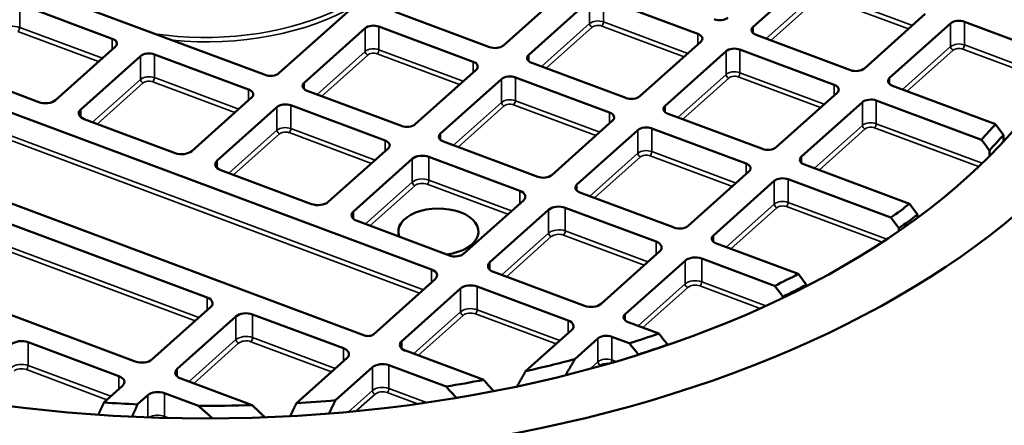
# Model space of a CAD drawing. Units: millimetres. Extents: x 536 to 14442, y 135 to 7503.
# Drawn here: x 12435 to 12695, y 7095 to 7202 of the extents above; entities that cross this region are included whole.
import ezdxf

# ---------------------------------------------------------------- set-up
doc = ezdxf.new("R2010")
doc.units = ezdxf.units.MM
doc.layers.add('Visible (ANSI)', color=7, linetype='Continuous', lineweight=50)
doc.layers.add('Visible Narrow (ANSI)', color=7, linetype='Continuous', lineweight=35)

msp = doc.modelspace()

# ---------------------------------------------------------------- linework, layer by layer
at = {"layer": 'Visible (ANSI)'}
for p, q in [((12566.05, 7243.6), (12503.52, 7187.73)), ((12304.07, 7225.43), (12543.79, 7136)), ((12499.86, 7187.28), (12403.54, 7223.21)), ((12628.58, 7199.93), (12644.64, 7214.28)), ((12578.77, 7209.42), (12562.71, 7195.08)), ((12526.11, 7118.62), (12285.14, 7208.52)), ((12435.19, 7205.95), (12459.59, 7196.84)), ((12569.38, 7192.59), (12585.44, 7206.93)), ((12589.1, 7207.39), (12613.95, 7198.12)), ((12559.06, 7194.62), (12534.21, 7203.89)), ((12673.93, 7203.35), (12657.87, 7189.01)), ((12664.54, 7186.52), (12680.6, 7200.86)), ((12684.25, 7201.32), (12705.85, 7193.26)), ((12510.18, 7185.24), (12526.24, 7199.59)), ((12529.9, 7200.04), (12554.75, 7190.77)), ((12614.73, 7196.01), (12598.67, 7181.66)), ((12654.21, 7188.55), (12629.36, 7197.82)), ((12460.38, 7194.73), (12444.61, 7180.64)), ((12605.34, 7179.17), (12621.4, 7193.52)), ((12625.06, 7193.97), (12649.91, 7184.7)), ((12316.79, 7191.26), (12484.59, 7128.65)), ((12451.28, 7178.15), (12467.04, 7192.24)), ((12470.7, 7192.7), (12495.55, 7183.43)), ((12595.02, 7181.21), (12570.17, 7190.48)), ((12440.22, 7180.1), (12416.26, 7189.04)), ((12555.53, 7188.66), (12539.48, 7174.31)), ((12546.14, 7171.83), (12562.2, 7186.17)), ((12565.86, 7186.63), (12590.71, 7177.36)), ((12535.82, 7173.86), (12510.97, 7183.13)), ((12650.69, 7182.59), (12634.63, 7168.24)), ((12692.41, 7174.3), (12665.32, 7184.41)), ((12496.34, 7181.31), (12480.57, 7167.23)), ((12641.3, 7165.76), (12657.36, 7180.1)), ((12661.02, 7180.56), (12688.72, 7170.22)), ((12487.24, 7164.74), (12503, 7178.83)), ((12506.66, 7179.28), (12531.51, 7170.01)), ((12476.18, 7166.68), (12452.22, 7175.62)), ((12591.49, 7175.24), (12575.44, 7160.9)), ((12630.98, 7167.79), (12606.13, 7177.06)), ((12465.66, 7111.74), (12297.86, 7174.34)), ((12582.1, 7158.41), (12598.16, 7172.76)), ((12601.82, 7173.21), (12626.67, 7163.94)), ((12571.78, 7160.44), (12546.93, 7169.71)), ((12694.52, 7169.78), (12694.52, 7171.47)), ((12532.3, 7167.9), (12516.53, 7153.81)), ((12690.83, 7167.4), (12690.83, 7165.91)), ((12523.2, 7151.32), (12538.68, 7165.16)), ((12543.07, 7165.7), (12567.03, 7156.76)), ((12512.14, 7153.26), (12488.18, 7162.2)), ((12627.45, 7161.83), (12611.4, 7147.48)), ((12669.79, 7153.31), (12642.09, 7163.64)), ((12618.06, 7145), (12634.12, 7159.34)), ((12637.78, 7159.8), (12664.87, 7149.69)), ((12567.97, 7154.23), (12552.2, 7140.14)), ((12607.74, 7147.03), (12582.89, 7156.3)), ((12559.16, 7137.91), (12574.64, 7151.74)), ((12579.03, 7152.28), (12602.99, 7143.35)), ((12671.9, 7149.64), (12671.9, 7150.48)), ((12548.54, 7139.68), (12524.14, 7148.79)), ((12666.98, 7146.86), (12666.98, 7146.12)), ((12640.44, 7134.83), (12618.85, 7142.88)), ((12603.93, 7140.81), (12588.45, 7126.98)), ((12614.99, 7138.87), (12634.22, 7131.69)), ((12594.83, 7124.23), (12610.6, 7138.32)), ((12544.73, 7133.47), (12528.45, 7118.91)), ((12584.06, 7126.43), (12560.1, 7135.37)), ((12535.92, 7117.14), (12551.4, 7130.98)), ((12555.79, 7131.52), (12579.75, 7122.58)), ((12642.62, 7131.6), (12642.62, 7131.98)), ((12636.42, 7128.83), (12636.42, 7128.52)), ((12485.54, 7126.12), (12470.05, 7112.29)), ((12476.72, 7109.8), (12492.2, 7123.63)), ((12496.59, 7124.18), (12520.55, 7115.24)), ((12603.67, 7119.12), (12595.61, 7122.12)), ((12580.69, 7120.05), (12568.56, 7109.21)), ((12581.57, 7112.39), (12587.65, 7117.82)), ((12591.31, 7118.27), (12595.91, 7116.55)), ((12437.4, 7116.83), (12461.36, 7107.89)), ((12606.01, 7116.11), (12606.01, 7116.2)), ((12521.5, 7112.7), (12508.16, 7100.78)), ((12557.51, 7106.91), (12536.86, 7114.61)), ((12598.3, 7113.62), (12598.3, 7113.57)), ((12518.45, 7101.53), (12528.16, 7110.22)), ((12532.55, 7110.76), (12547.59, 7105.15)), ((12462.3, 7105.36), (12457.38, 7100.96)), ((12496.45, 7100.26), (12477.66, 7107.26)), ((12466.28, 7100.47), (12468.97, 7102.87)), ((12473.36, 7103.42), (12482.31, 7100.07))]:
    msp.add_line(p, q, dxfattribs=at)
for major_axis in [(258.15, 0), (238.15, 0)]:
    msp.add_ellipse((12484.18, 7234.25), major_axis=major_axis, ratio=0.57735, dxfattribs=at)
for centre, major_axis, start_param, end_param in [((12484.18, 7113.27), (391.67, 0), 2.220803, 7.203975), ((12484.18, 7131.99), (339.99, 0), 2.411512, 7.013266), ((12619.69, 7203.25), (-2.65, 0), 0.997106, 2.567903), ((12682.82, 7200.04), (2.65, 0), 0.997106, 2.567903), ((12528.46, 7198.76), (2.65, 0), 0.997106, 2.567903), ((12630.8, 7199.11), (-2.65, 0), 5.709495, 7.280292), ((12458.16, 7195.56), (2.65, 0), 5.709495, 7.280292), ((12612.51, 7196.84), (2.65, 0), 5.709495, 7.280292), ((12469.27, 7191.41), (2.65, 0), 0.997106, 2.567903), ((12560.49, 7195.9), (-2.65, 0), 0.997106, 2.567903), ((12623.62, 7192.69), (2.65, 0), 0.997106, 2.567903), ((12553.31, 7189.49), (2.65, 0), 5.709495, 7.280292), ((12571.6, 7191.76), (-2.65, 0), 5.709495, 7.280292), ((12655.65, 7189.83), (-2.65, 0), 0.997106, 2.567903), ((12501.3, 7188.56), (-2.65, 0), 0.997106, 2.567903), ((12512.41, 7184.41), (-2.65, 0), 5.709495, 7.280292), ((12564.42, 7185.34), (2.65, 0), 0.997106, 2.567903), ((12666.76, 7185.69), (-2.65, 0), 5.709495, 7.280292), ((12494.12, 7182.14), (2.65, 0), 5.709495, 7.280292), ((12648.47, 7183.42), (2.65, 0), 5.709495, 7.280292), ((12441.94, 7181.64), (-3.18, 0), 0.997106, 2.567903), ((12596.45, 7182.49), (-2.65, 0), 0.997106, 2.567903), ((12659.58, 7179.27), (2.65, 0), 0.997106, 2.567903), ((12453.94, 7177.16), (-3.17, 0), 5.709495, 7.280292), ((12505.23, 7178), (2.65, 0), 0.997106, 2.567903), ((12607.56, 7178.34), (-2.65, 0), 5.709495, 7.280292), ((12589.27, 7176.07), (2.65, 0), 5.709495, 7.280292), ((12537.26, 7175.14), (-2.65, 0), 0.997106, 2.567903), ((12600.38, 7171.93), (2.65, 0), 0.997106, 2.567903), ((12484.18, 7234.54), (-232.92, 0), 2.642843, 2.677068), ((12530.08, 7168.73), (2.65, 0), 5.709495, 7.280292), ((12548.37, 7171), (-2.65, 0), 5.709495, 7.280292), ((12484.18, 7232.5), (235.42, 0), 5.783638, 5.817497), ((12477.9, 7168.22), (-3.17, 0), 0.997106, 2.567903), ((12632.41, 7169.07), (-2.65, 0), 0.997106, 2.567903), ((12489.9, 7163.74), (-3.18, 0), 5.709495, 7.280292), ((12541.34, 7164.16), (3.18, 0), 0.997106, 2.567903), ((12643.52, 7164.93), (-2.65, 0), 5.709495, 7.280292), ((12625.23, 7162.66), (2.65, 0), 5.709495, 7.280292), ((12573.22, 7161.73), (-2.65, 0), 0.997106, 2.567903), ((12636.34, 7158.51), (2.65, 0), 0.997106, 2.567903), ((12565.3, 7155.22), (3.18, 0), 5.709495, 7.280292), ((12584.33, 7157.58), (-2.65, 0), 5.709495, 7.280292), ((12513.86, 7154.8), (-3.18, 0), 0.997106, 2.567903), ((12545.58, 7145.97), (-10.58, 0), 1.774921, 6.502477), ((12577.3, 7150.74), (3.18, 0), 0.997106, 2.567903), ((12484.18, 7234.54), (-232.92, 0), 2.458737, 2.492963), ((12525.86, 7150.33), (-3.18, 0), 5.709495, 7.280292), ((12484.18, 7232.5), (235.42, 0), 5.601494, 5.635353), ((12609.18, 7148.31), (-2.65, 0), 0.997106, 2.567903), ((12620.29, 7144.17), (-2.65, 0), 5.709495, 7.280292), ((12601.26, 7141.81), (3.17, 0), 5.709495, 7.280292), ((12549.98, 7140.97), (-2.65, 0), 0.997106, 2.567903), ((12613.26, 7137.33), (3.18, 0), 0.997106, 2.567903), ((12542.07, 7134.46), (3.18, 0), 5.709495, 7.280292), ((12561.82, 7136.91), (-3.17, 0), 5.709495, 7.280292), ((12484.18, 7234.54), (-232.92, 0), 2.270783, 2.306238), ((12554.07, 7129.98), (3.18, 0), 0.997106, 2.567903), ((12484.18, 7232.5), (235.42, 0), 5.415626, 5.450674), ((12482.87, 7127.11), (3.17, 0), 5.709495, 7.280292), ((12585.78, 7127.97), (-3.17, 0), 0.997106, 2.567903), ((12494.87, 7122.64), (3.18, 0), 0.997106, 2.567903), ((12597.05, 7123.4), (-2.65, 0), 5.709495, 7.280292), ((12578.03, 7121.04), (3.17, 0), 5.709495, 7.280292), ((12527.03, 7119.44), (-1.69, 0), 0.997106, 2.567903), ((12589.87, 7116.99), (2.65, 0), 0.997106, 2.567903), ((12484.18, 7234.54), (-232.92, 0), 2.071136, 2.10951), ((12435.67, 7115.29), (3.17, 0), 0.997106, 2.567903), ((12518.83, 7113.7), (3.17, 0), 5.709495, 7.280292), ((12538.58, 7116.15), (-3.18, 0), 5.709495, 7.280292), ((12484.18, 7232.5), (235.42, 0), 5.218477, 5.256336), ((12484.18, 7113.27), (339.99, 0), 3.141593, 6.283185), ((12467.39, 7113.28), (-3.17, 0), 0.997106, 2.567903), ((12530.83, 7109.22), (3.18, 0), 0.997106, 2.567903), ((12484.18, 7234.54), (-232.92, 0), 1.941504, 2.002219), ((12459.63, 7106.35), (3.17, 0), 5.709495, 7.280292), ((12479.39, 7108.8), (-3.18, 0), 5.709495, 7.280292), ((12484.18, 7234.54), (-232.92, 0), 1.846546, 1.891072), ((12471.63, 7101.88), (3.17, 0), 0.997106, 2.567903), ((12484.18, 7234.54), (-232.92, 0), 1.455499, 1.493873), ((12484.18, 7234.54), (-232.92, 0), 1.562789, 1.623505), ((12484.18, 7234.54), (-232.92, 0), 1.673937, 1.718463)]:
    msp.add_ellipse(centre, major_axis=major_axis, ratio=0.57735, start_param=start_param, end_param=end_param, dxfattribs=at)
for points, weights in [([(12694.52, 7171.47), (12693.46, 7172.89), (12692.41, 7174.3)], [1, 1.00001441361, 1]), ([(12688.72, 7170.22), (12689.77, 7168.82), (12690.83, 7167.4)], [1, 1.00001432621, 1]), ([(12671.9, 7150.48), (12670.84, 7151.9), (12669.79, 7153.31)], [1, 1.00001432527, 1]), ([(12664.87, 7149.69), (12665.92, 7148.28), (12666.98, 7146.86)], [1, 1.00001441329, 1]), ([(12642.62, 7131.98), (12641.52, 7133.41), (12640.44, 7134.83)], [1, 1.00001525815, 1]), ([(12634.22, 7131.69), (12635.32, 7130.27), (12636.42, 7128.83)], [1, 1.00001556817, 1]), ([(12606.01, 7116.2), (12604.83, 7117.67), (12603.67, 7119.12)], [1, 1.00001767154, 1]), ([(12595.91, 7116.55), (12597.1, 7115.1), (12598.3, 7113.62)], [1, 1.00001837787, 1]), ([(12579.09, 7108.14), (12580.34, 7110.29), (12581.57, 7112.39)], [1.00000056536, 1.00004804724, 1]), ([(12568.56, 7109.21), (12567.44, 7107.22), (12566.3, 7105.19)], [1, 1.00003995028, 1.0000013556]), ([(12547.59, 7105.15), (12548.94, 7103.67), (12550.3, 7102.16)], [1, 1.00002435728, 1.00000137188]), ([(12560.13, 7103.93), (12558.81, 7105.43), (12557.51, 7106.91)], [1.00000098906, 1.00002278033, 1]), ([(12457.38, 7100.96), (12456.66, 7099.35), (12455.94, 7097.72)], [1, 1.00001689373, 1.00000148701]), ([(12464.81, 7097.21), (12465.55, 7098.85), (12466.28, 7100.47)], [1.00000160597, 1.00001753634, 1]), ([(12482.31, 7100.07), (12484.15, 7098.44), (12486, 7096.76)], [1, 1.00004606702, 1.00000431694]), ([(12499.83, 7097.05), (12498.13, 7098.67), (12496.45, 7100.26)], [1.00000356497, 1.00003877142, 1]), ([(12508.16, 7100.78), (12507.33, 7099.08), (12506.5, 7097.36)], [1, 1.00002223356, 1.00000200947]), ([(12516.72, 7098.04), (12517.59, 7099.8), (12518.45, 7101.53)], [1.00000205266, 1.00002399089, 1])]:
    msp.add_rational_spline(points, weights, degree=2, dxfattribs=at)
at = {"layer": 'Visible Narrow (ANSI)'}
for p, q in [((12541.62, 7130.68), (12304.07, 7219.31)), ((12303.62, 7218.23), (12540.63, 7129.8)), ((12670.53, 7200.32), (12648.29, 7208.61)), ((12435.19, 7205.95), (12435.19, 7199.82)), ((12585.44, 7206.93), (12585.44, 7200.81)), ((12589.1, 7207.39), (12589.1, 7201.27)), ((12644.64, 7208.16), (12631.98, 7196.85)), ((12633.21, 7196.39), (12645.34, 7207.22)), ((12647.84, 7207.53), (12669.54, 7199.43)), ((12585.44, 7200.81), (12572.78, 7189.5)), ((12611.33, 7192.97), (12589.1, 7201.27)), ((12680.6, 7200.86), (12680.6, 7194.74)), ((12684.25, 7201.32), (12684.25, 7195.2)), ((12434.74, 7198.74), (12455.99, 7190.81)), ((12456.98, 7191.69), (12435.19, 7199.82)), ((12526.24, 7199.59), (12526.24, 7193.47)), ((12529.9, 7200.04), (12529.9, 7193.92)), ((12574.02, 7189.04), (12586.14, 7199.87)), ((12588.64, 7200.18), (12610.34, 7192.09)), ((12628.58, 7199.93), (12628.58, 7198.28)), ((12459.59, 7196.84), (12459.59, 7194.03)), ((12613.95, 7198.12), (12613.95, 7195.3)), ((12526.24, 7193.47), (12513.58, 7182.16)), ((12552.14, 7185.62), (12529.9, 7193.92)), ((12621.4, 7193.52), (12621.4, 7187.4)), ((12625.06, 7193.97), (12625.06, 7187.85)), ((12680.6, 7194.74), (12667.94, 7183.43)), ((12669.17, 7182.97), (12681.3, 7193.8)), ((12683.8, 7194.11), (12706.86, 7185.51)), ((12707.52, 7186.52), (12684.25, 7195.2)), ((12467.04, 7192.24), (12467.04, 7186.12)), ((12470.7, 7192.7), (12470.7, 7186.57)), ((12514.82, 7181.69), (12526.94, 7192.52)), ((12529.45, 7192.83), (12551.15, 7184.74)), ((12554.75, 7190.77), (12554.75, 7187.96)), ((12569.38, 7192.59), (12569.38, 7190.93)), ((12647.29, 7179.55), (12625.06, 7187.85)), ((12467.04, 7186.12), (12454.39, 7174.81)), ((12455.62, 7174.35), (12467.74, 7185.18)), ((12470.25, 7185.49), (12491.95, 7177.39)), ((12492.94, 7178.28), (12470.7, 7186.57)), ((12510.18, 7185.24), (12510.18, 7183.58)), ((12562.2, 7186.17), (12562.2, 7180.05)), ((12565.86, 7186.63), (12565.86, 7180.5)), ((12621.4, 7187.4), (12608.74, 7176.09)), ((12609.98, 7175.62), (12622.1, 7186.45)), ((12624.6, 7186.76), (12646.3, 7178.67)), ((12664.54, 7186.52), (12664.54, 7184.86)), ((12316.34, 7184.05), (12481.44, 7122.46)), ((12482.43, 7123.34), (12316.79, 7185.13)), ((12495.55, 7183.43), (12495.55, 7180.61)), ((12649.91, 7184.7), (12649.91, 7181.89)), ((12562.2, 7180.05), (12549.54, 7168.74)), ((12588.1, 7172.21), (12565.86, 7180.5)), ((12657.36, 7180.1), (12657.36, 7173.98)), ((12661.02, 7180.56), (12661.02, 7174.43)), ((12451.28, 7178.15), (12451.28, 7176.16)), ((12503, 7178.83), (12503, 7172.7)), ((12506.66, 7179.28), (12506.66, 7173.16)), ((12550.78, 7168.28), (12562.9, 7179.11)), ((12565.41, 7179.42), (12587.11, 7171.32)), ((12605.34, 7179.17), (12605.34, 7177.51)), ((12590.71, 7177.36), (12590.71, 7174.54)), ((12503, 7172.7), (12490.35, 7161.39)), ((12528.9, 7164.86), (12506.66, 7173.16)), ((12598.16, 7172.76), (12598.16, 7166.63)), ((12601.82, 7173.21), (12601.82, 7167.09)), ((12657.36, 7173.98), (12644.7, 7162.67)), ((12645.94, 7162.21), (12658.06, 7173.04)), ((12660.56, 7173.35), (12687.98, 7163.12)), ((12688.92, 7164.02), (12661.02, 7174.43)), ((12491.58, 7160.93), (12503.7, 7171.76)), ((12506.21, 7172.07), (12527.91, 7163.98)), ((12531.51, 7170.01), (12531.51, 7167.2)), ((12546.14, 7171.83), (12546.14, 7170.17)), ((12624.06, 7158.79), (12601.82, 7167.09)), ((12487.24, 7164.74), (12487.24, 7162.75)), ((12538.68, 7165.16), (12538.68, 7159.03)), ((12543.07, 7165.7), (12543.07, 7159.58)), ((12598.16, 7166.63), (12585.5, 7155.32)), ((12586.74, 7154.86), (12598.86, 7165.69)), ((12601.37, 7166), (12623.07, 7157.91)), ((12641.3, 7165.76), (12641.3, 7164.1)), ((12626.67, 7163.94), (12626.67, 7161.13)), ((12564.86, 7151.45), (12543.07, 7159.58)), ((12634.12, 7159.34), (12634.12, 7153.22)), ((12637.78, 7159.8), (12637.78, 7153.67)), ((12538.68, 7159.03), (12526.31, 7147.98)), ((12527.54, 7147.52), (12539.38, 7158.09)), ((12542.62, 7158.49), (12563.87, 7150.56)), ((12567.03, 7156.76), (12567.03, 7153.38)), ((12582.1, 7158.41), (12582.1, 7156.75)), ((12574.64, 7151.74), (12574.64, 7145.62)), ((12579.03, 7152.28), (12579.03, 7146.16)), ((12634.12, 7153.22), (12621.46, 7141.91)), ((12622.7, 7141.45), (12634.82, 7152.28)), ((12637.33, 7152.59), (12662.58, 7143.17)), ((12663.8, 7143.97), (12637.78, 7153.67)), ((12523.2, 7151.32), (12523.2, 7149.33)), ((12574.64, 7145.62), (12562.27, 7134.56)), ((12563.5, 7134.1), (12575.34, 7144.67)), ((12578.58, 7145.08), (12599.83, 7137.15)), ((12600.82, 7138.03), (12579.03, 7146.16)), ((12618.06, 7145), (12618.06, 7143.34)), ((12602.99, 7143.35), (12602.99, 7139.97)), ((12614.99, 7138.87), (12614.99, 7132.74)), ((12543.79, 7136), (12543.79, 7132.62)), ((12559.16, 7137.91), (12559.16, 7135.92)), ((12610.6, 7138.32), (12610.6, 7132.2)), ((12551.4, 7130.98), (12551.4, 7124.85)), ((12555.79, 7131.52), (12555.79, 7125.4)), ((12610.6, 7132.2), (12598.23, 7121.15)), ((12599.46, 7120.69), (12611.3, 7131.26)), ((12614.54, 7131.66), (12630.42, 7125.73)), ((12631.94, 7126.42), (12614.99, 7132.74)), ((12484.59, 7128.65), (12484.59, 7125.28)), ((12492.2, 7123.63), (12492.2, 7117.51)), ((12496.59, 7124.18), (12496.59, 7118.05)), ((12551.4, 7124.85), (12539.03, 7113.8)), ((12540.27, 7113.34), (12552.1, 7123.91)), ((12555.34, 7124.31), (12576.59, 7116.39)), ((12577.58, 7117.27), (12555.79, 7125.4)), ((12594.83, 7124.23), (12594.83, 7122.58)), ((12579.75, 7122.58), (12579.75, 7119.21)), ((12518.39, 7109.92), (12496.59, 7118.05)), ((12587.65, 7117.82), (12587.65, 7111.7)), ((12591.31, 7118.27), (12591.31, 7112.15)), ((12437.4, 7116.83), (12437.4, 7110.71)), ((12492.2, 7117.51), (12479.83, 7106.46)), ((12481.07, 7105.99), (12492.9, 7116.57)), ((12496.14, 7116.97), (12517.4, 7109.04)), ((12520.55, 7115.24), (12520.55, 7111.86)), ((12535.92, 7117.14), (12535.92, 7115.16)), ((12459.19, 7102.58), (12437.4, 7110.71)), ((12528.16, 7110.22), (12528.16, 7104.09)), ((12532.55, 7110.76), (12532.55, 7104.64)), ((12587.65, 7111.7), (12585.57, 7109.84)), ((12588.1, 7110.53), (12588.35, 7110.75)), ((12592.36, 7111.76), (12591.31, 7112.15)), ((12436.94, 7109.62), (12458.2, 7101.69)), ((12461.36, 7107.89), (12461.36, 7104.52)), ((12476.72, 7109.8), (12476.72, 7107.81)), ((12468.97, 7102.87), (12468.97, 7097.03)), ((12473.36, 7103.42), (12473.36, 7097.29)), ((12528.16, 7104.09), (12521.89, 7098.49)), ((12523.85, 7098.67), (12528.86, 7103.15)), ((12532.1, 7103.55), (12540.05, 7100.59)), ((12542.48, 7100.94), (12532.55, 7104.64)), ((12474.5, 7096.87), (12473.36, 7097.29))]:
    msp.add_line(p, q, dxfattribs=at)
for centre, major_axis, ratio, start_param, end_param in [((12484.18, 7228.42), (54.13, 0), 0.57735, 4.460762, 6.283185), ((12484.18, 7227.74), (54.96, 0), 0.57735, 4.551024, 5.508725), ((12587.66, 7199.98), (-2.65, 0), 0.57735, 4.138699, 5.709495), ((12586.14, 7200.55), (-0.555, 0.621), 0.685779, 0.654635, 2.225431), ((12588.64, 7200.86), (0.291, 0.781), 0.443141, 3.84136, 5.412156), ((12433.46, 7198.28), (-3.17, 0), 0.57735, 4.138699, 5.709495), ((12434.74, 7199.42), (0.291, 0.781), 0.443141, 3.84136, 5.412156), ((12587.66, 7199.3), (1.81, 0), 0.57735, 0.997106, 2.567903), ((12682.82, 7193.91), (-2.65, 0), 0.57735, 4.138699, 5.709495), ((12528.46, 7192.64), (-2.65, 0), 0.57735, 4.138699, 5.709495), ((12526.94, 7193.2), (-0.555, 0.621), 0.685779, 0.654635, 2.225431), ((12528.46, 7191.96), (1.81, 0), 0.57735, 0.997106, 2.567903), ((12529.45, 7193.52), (0.291, 0.781), 0.443141, 3.84136, 5.412156), ((12681.3, 7194.48), (-0.555, 0.621), 0.685779, 0.654635, 2.225431), ((12682.82, 7193.23), (1.81, 0), 0.57735, 0.997106, 2.567903), ((12683.8, 7194.79), (0.291, 0.781), 0.443141, 3.84136, 5.412156), ((12623.62, 7186.57), (-2.65, 0), 0.57735, 4.138699, 5.709495), ((12624.6, 7187.45), (0.291, 0.781), 0.443141, 3.84136, 5.412156), ((12469.27, 7185.29), (-2.65, 0), 0.57735, 4.138699, 5.709495), ((12467.74, 7185.86), (0.555, -0.621), 0.685779, 3.796227, 5.367024), ((12469.27, 7184.61), (1.81, 0), 0.57735, 0.997106, 2.567903), ((12470.25, 7186.17), (0.291, 0.781), 0.443141, 3.84136, 5.412156), ((12622.1, 7187.13), (-0.555, 0.621), 0.685779, 0.654635, 2.225431), ((12623.62, 7185.89), (1.81, 0), 0.57735, 0.997106, 2.567903), ((12564.42, 7179.22), (-2.65, 0), 0.57735, 4.138699, 5.709495), ((12562.9, 7179.79), (-0.555, 0.621), 0.685779, 0.654635, 2.225431), ((12565.41, 7180.1), (0.291, 0.781), 0.443141, 3.84136, 5.412156), ((12564.42, 7178.54), (1.81, 0), 0.57735, 0.997106, 2.567903), ((12659.58, 7173.15), (-2.65, 0), 0.57735, 4.138699, 5.709495), ((12505.23, 7171.87), (-2.65, 0), 0.57735, 4.138699, 5.709495), ((12503.7, 7172.44), (0.555, -0.621), 0.685779, 3.796227, 5.367024), ((12505.23, 7171.19), (1.81, 0), 0.57735, 0.997106, 2.567903), ((12506.21, 7172.75), (0.291, 0.781), 0.443141, 3.84136, 5.412156), ((12658.06, 7173.72), (-0.555, 0.621), 0.685779, 0.654635, 2.225431), ((12659.58, 7172.47), (1.81, 0), 0.57735, 0.997106, 2.567903), ((12660.56, 7174.03), (0.291, 0.781), 0.443141, 3.84136, 5.412156), ((12600.38, 7165.8), (-2.65, 0), 0.57735, 4.138699, 5.709495), ((12601.37, 7166.68), (0.291, 0.781), 0.443141, 3.84136, 5.412156), ((12598.86, 7166.37), (-0.555, 0.621), 0.685779, 0.654635, 2.225431), ((12600.38, 7165.12), (1.81, 0), 0.57735, 0.997106, 2.567903), ((12541.34, 7158.04), (-3.17, 0), 0.57735, 4.138699, 5.709495), ((12542.62, 7159.17), (0.291, 0.781), 0.443141, 3.84136, 5.412156), ((12539.38, 7158.77), (0.555, -0.621), 0.685779, 3.796227, 5.367024), ((12541.34, 7157.36), (2.34, 0), 0.57735, 0.997106, 2.567903), ((12636.34, 7152.39), (-2.65, 0), 0.57735, 4.138699, 5.709495), ((12634.82, 7152.96), (-0.555, 0.621), 0.685779, 0.654635, 2.225431), ((12636.34, 7151.71), (1.81, 0), 0.57735, 0.997106, 2.567903), ((12637.33, 7153.27), (0.291, 0.781), 0.443141, 3.84136, 5.412156), ((12577.3, 7144.62), (-3.17, 0), 0.57735, 4.138699, 5.709495), ((12575.34, 7145.35), (-0.555, 0.621), 0.685779, 0.654635, 2.225431), ((12577.3, 7143.94), (2.34, 0), 0.57735, 0.997106, 2.567903), ((12578.58, 7145.76), (0.291, 0.781), 0.443141, 3.84136, 5.412156), ((12613.26, 7131.21), (-3.18, 0), 0.57735, 4.138699, 5.709495), ((12611.3, 7131.94), (-0.555, 0.621), 0.685779, 0.654635, 2.225431), ((12613.26, 7130.52), (2.34, 0), 0.57735, 0.997106, 2.567903), ((12614.54, 7132.34), (0.291, 0.781), 0.443141, 3.84136, 5.412156), ((12554.07, 7123.86), (-3.18, 0), 0.57735, 4.138699, 5.709495), ((12552.1, 7124.59), (-0.555, 0.621), 0.685779, 0.654635, 2.225431), ((12554.07, 7123.18), (2.34, 0), 0.57735, 0.997106, 2.567903), ((12555.34, 7124.99), (0.291, 0.781), 0.443141, 3.84136, 5.412156), ((12494.87, 7116.51), (-3.17, 0), 0.57735, 4.138699, 5.709495), ((12496.14, 7117.65), (0.291, 0.781), 0.443141, 3.84136, 5.412156), ((12492.9, 7117.25), (-0.555, 0.621), 0.685779, 0.654635, 2.225431), ((12494.87, 7115.83), (2.34, 0), 0.57735, 0.997106, 2.567903), ((12589.87, 7110.87), (-2.65, 0), 0.57735, 4.138699, 5.709495), ((12435.67, 7109.17), (-3.17, 0), 0.57735, 4.138699, 5.709495), ((12436.94, 7110.3), (0.291, 0.781), 0.443141, 3.84136, 5.412156), ((12588.35, 7111.43), (-0.555, 0.621), 0.685779, 0.654635, 2.225431), ((12589.87, 7110.19), (1.81, 0), 0.57735, 1.274711, 2.567903), ((12590.85, 7111.74), (0.291, 0.781), 0.443141, 4.408478, 5.412156), ((12435.67, 7108.49), (2.34, 0), 0.57735, 0.997106, 2.567903), ((12530.83, 7103.1), (-3.17, 0), 0.57735, 4.138699, 5.709495), ((12528.86, 7103.83), (-0.555, 0.621), 0.685779, 0.654635, 2.225431), ((12530.83, 7102.42), (2.34, 0), 0.57735, 0.997106, 2.567903), ((12532.1, 7104.23), (0.291, 0.781), 0.443141, 3.84136, 5.412156), ((12484.18, 7137.28), (261.62, 0), 0.57735, 5.084241, 6.031441), ((12471.63, 7095.75), (-3.18, 0), 0.57735, 4.138699, 5.520206), ((12472.9, 7096.89), (0.291, 0.781), 0.443141, 4.886022, 5.412156)]:
    msp.add_ellipse(centre, major_axis=major_axis, ratio=ratio, start_param=start_param, end_param=end_param, dxfattribs=at)

doc.saveas('drawing.dxf')
